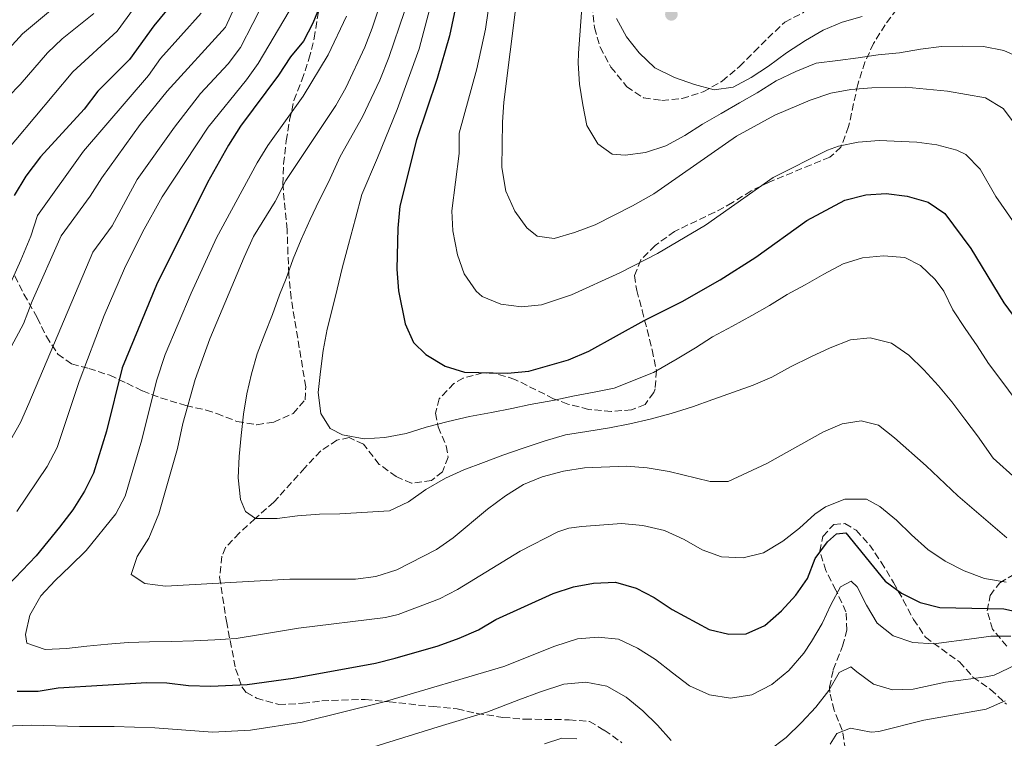
# Model space of a CAD drawing. Units: metres. Extents: x 606653 to 610077, y 4780163 to 4782531.
# Drawn here: x 608583 to 608826, y 4780902 to 4781079 of the extents above; entities that cross this region are included whole.
import ezdxf

# ---------------------------------------------------------------- set-up
doc = ezdxf.new("R2010")
doc.units = ezdxf.units.M
doc.header["$MEASUREMENT"] = 0
doc.linetypes.add('DGN Style 3', pattern=[2.435891, 1.739922, -0.695969])
for name, color, linetype, lineweight in [('Curva de nivel directora', 30, 'Continuous', 30), ('Curva de nivel intermedia', 30, 'Continuous', 0), ('Punto acotado terreno (símbolo)', 7, 'Continuous', 0), ('Zona arbolada', 92, 'DGN Style 3', 0)]:
    doc.layers.add(name, color=color, linetype=linetype, lineweight=lineweight)

# ---------------------------------------------------------------- blocks, each defined once
blk = doc.blocks.new('5PATER')
at = {"layer": 'Punto acotado terreno (símbolo)', "linetype": 'Continuous', "lineweight": 0}
h = blk.add_hatch(color=51, dxfattribs=at)
edge = h.paths.add_edge_path()
edge.add_ellipse((0, 0), major_axis=(-0.11, -0.111), ratio=0.999422, start_angle=0, end_angle=360)

msp = doc.modelspace()

# ---------------------------------------------------------------- linework, layer by layer
at = {"layer": 'Curva de nivel directora', "color": 30, "linetype": 'Continuous', "lineweight": 30, "flags": 128}
for points, elevation in [([(608694.23, 4781101.29), (608688.75, 4781075.22), (608685.66, 4781064.69), (608680.63, 4781049.58), (608676.48, 4781033.25), (608675.98, 4781027.79), (608675.78, 4781017.66), (608676.16, 4781012.32), (608677.82, 4781004.2), (608679.87, 4780999.59), (608682.87, 4780996.67), (608687.66, 4780993.77)], 300), ([(608622.82, 4781086.25), (608615.82, 4781077.67), (608609.83, 4781069.38), (608602, 4781061.61), (608598.68, 4781057.15), (608587.91, 4781045.37), (608584.28, 4781040.6), (608581.39, 4781035.85)], 250), ([(608656.96, 4781082.98), (608655.03, 4781078.37), (608652.71, 4781073.93), (608649.53, 4781070.01), (608646.55, 4781065.5), (608637.23, 4781052.93), (608634.22, 4781048.27), (608629.07, 4781039.08), (608616.48, 4781013.79), (608608.05, 4780993.33), (608604.15, 4780977.7), (608600.95, 4780967.4), (608598.72, 4780962.93), (608595.86, 4780958.33), (608592.55, 4780954.09), (608586.81, 4780946.99), (608579.89, 4780939.78)], 275), ([(608687.66, 4780993.77), (608692.42, 4780992.25), (608703.04, 4780992.07), (608708.28, 4780992.51), (608718.09, 4780995.34), (608723.07, 4780997.46), (608736.74, 4781004.99), (608746.11, 4781009.72), (608755.47, 4781015.09), (608764.29, 4781020.6), (608776.84, 4781029.71), (608786.19, 4781034.67), (608791.41, 4781036.03), (608796.4, 4781036.32), (608801.6, 4781035.71), (608806.74, 4781034.18), (608810.87, 4781031.37), (608817.25, 4781022.81), (608825.41, 4781009.41), (608828.61, 4781005.03)], 300), ([(608582.17, 4780913.64), (608587.28, 4780913.62), (608592.28, 4780914.42), (608614.07, 4780915.75), (608619.07, 4780915.7), (608624.37, 4780915.05), (608629.85, 4780914.85), (608638.85, 4780915.25), (608650.19, 4780916.83), (608670.49, 4780920.53), (608675.35, 4780921.73), (608685.9, 4780924.79), (608691.1, 4780926.69), (608695.84, 4780928.79), (608700.15, 4780931.33), (608714.25, 4780937.7), (608719.28, 4780939.32), (608724.19, 4780940.23), (608729.62, 4780940.53), (608734.74, 4780939.01), (608739.2, 4780936.75), (608743.63, 4780933.79), (608752.74, 4780928.85), (608757.61, 4780927.7), (608761.85, 4780927.76), (608766.47, 4780929.83), (608770.57, 4780933.44), (608774.14, 4780937.33), (608777.02, 4780941.42), (608778.87, 4780946.37), (608781.96, 4780950.47), (608784.12, 4780952.46), (608786.44, 4780952.68), (608796.1, 4780940.72), (608800.14, 4780937.77), (608804.74, 4780935.51), (608809.59, 4780934.26), (608825.37, 4780933.93), (608850.7, 4780928.31)], 275)]:
    msp.add_lwpolyline(points, dxfattribs=dict(at, elevation=elevation))
at = {"layer": 'Curva de nivel intermedia', "color": 30, "linetype": 'Continuous', "lineweight": 0, "flags": 128}
for points, elevation in [([(608830.17, 4781069.48), (608825.4, 4781071.56), (608820.37, 4781072.58), (608815.21, 4781072.69), (608810.06, 4781072.58), (608804.83, 4781071.96), (608799.64, 4781071.06), (608794.45, 4781070.54), (608789.49, 4781069.83), (608784.44, 4781069.12), (608779.12, 4781068.45), (608774.08, 4781066.38), (608769.28, 4781064.12), (608764.58, 4781061.18), (608760.19, 4781058.71), (608755.67, 4781056.09), (608751.1, 4781053.43), (608746.72, 4781050.68), (608742.06, 4781048.1), (608737.02, 4781046.48), (608732.06, 4781045.78), (608728.82, 4781046.01), (608725.27, 4781048.6), (608722.61, 4781053.12), (608721.63, 4781058.22), (608720.78, 4781063.31), (608720.48, 4781068.46), (608720.51, 4781070.95), (608723.04, 4781105.52)], 315), ([(608706.77, 4781096.14), (608702.14, 4781058.89), (608701.76, 4781053.91), (608701.64, 4781042.78), (608702.62, 4781036.92), (608704.83, 4781031.95), (608707.77, 4781027.91), (608710.35, 4781025.85), (608714.56, 4781025.27), (608719.55, 4781026.71), (608724.65, 4781028.61), (608733.87, 4781033.29), (608739.07, 4781036.22), (608759.45, 4781050.49), (608768.94, 4781055.66), (608777.67, 4781059.34), (608782.72, 4781061.05), (608787.64, 4781061.98), (608792.87, 4781062.42), (608801.17, 4781062.58), (608811.49, 4781061.54), (608820.86, 4781059.94), (608825.21, 4781057.27), (608828.25, 4781053.29)], 310), ([(608699.74, 4781091.69), (608697.61, 4781076.83), (608695.44, 4781067.06), (608691.09, 4781051.19), (608691.13, 4781046.18), (608689.28, 4781032.07), (608689.53, 4781027.1), (608690.73, 4781021.19), (608692.38, 4781016.55), (608695.32, 4781012.29), (608696.82, 4781010.96), (608701.42, 4781009.04), (608706.45, 4781008.37), (608711.42, 4781008.89), (608718.81, 4781011.36), (608730.69, 4781016.8), (608739.99, 4781021.51), (608751.84, 4781028.51), (608768.49, 4781040.31), (608781.93, 4781047), (608784.63, 4781047.97), (608789.52, 4781049.01), (608794.63, 4781049.37), (608803.96, 4781048.96), (608808.9, 4781048.32), (608813.8, 4781047.06), (608816.02, 4781045.94), (608819.56, 4781042.33), (608823.42, 4781035.6), (608829.4, 4781026.95)], 305), ([(608600.83, 4781090.24), (608583.48, 4781075.69), (608580.07, 4781072.04)], 235), ([(608828.17, 4780985.61), (608824.87, 4780990.08), (608821.62, 4780994.41), (608818.78, 4780998.75), (608815.89, 4781003.08), (608812.82, 4781007.65), (608810.56, 4781012.22), (608808.47, 4781015.11), (608804.82, 4781018.62), (608801.01, 4781020.57), (608795.76, 4781020.95), (608790.57, 4781020.51), (608785.76, 4781018.99), (608781, 4781016.46), (608776.44, 4781013.8), (608772, 4781011.41), (608767.61, 4781008.75), (608763.27, 4781006.23), (608758.48, 4781003.66), (608753.59, 4781000.99), (608749.34, 4780998.29), (608744.82, 4780995.58), (608739.03, 4780992.17), (608729.33, 4780988.34), (608724.42, 4780987.36), (608719.1, 4780986.33), (608714.19, 4780985.3), (608708.64, 4780984.32), (608704.09, 4780983.34), (608699.09, 4780982.36), (608693.68, 4780981.33), (608688.41, 4780980.11), (608683, 4780978.72), (608678.05, 4780977.19), (608672.82, 4780976.16), (608667.67, 4780975.86), (608662.37, 4780976.83), (608659.34, 4780978.43), (608657.01, 4780982.09), (608656.39, 4780987.28), (608656.95, 4780992.49), (608657.61, 4780997.65), (608658.59, 4781002.86), (608659.84, 4781007.71), (608661, 4781012.74), (608662.3, 4781017.91), (608663.86, 4781023.73), (608665.55, 4781030.18), (608667.11, 4781036.08), (608670.95, 4781045.16), (608675.81, 4781057.04), (608681.29, 4781072.02), (608686.1, 4781090.39)], 295), ([(608673.16, 4781087.81), (608669.7, 4781077.09), (608667.85, 4781072.45), (608663.13, 4781062.38), (608660.67, 4781058.03), (608648.34, 4781039.53), (608645.73, 4781034.37), (608640.42, 4781025.74), (608638.12, 4781020.61), (608629.62, 4781000.53), (608626.04, 4780990.44), (608623, 4780979.63), (608621.63, 4780973.43), (608617.05, 4780957.38), (608614.64, 4780951.36), (608611.76, 4780946.83), (608610.21, 4780942.43), (608613.61, 4780940.2), (608618.73, 4780939.54), (608649.39, 4780941.25), (608665.58, 4780941.21), (608670.54, 4780941.9), (608675.76, 4780943.57), (608685.49, 4780948.54), (608689.65, 4780951.47), (608698.07, 4780958.52), (608702.5, 4780961.78), (608706.97, 4780964.55), (608711.6, 4780966.46), (608716.87, 4780967.85), (608722.05, 4780968.7), (608732.35, 4780969.07), (608737.42, 4780968.68), (608742.86, 4780967.8), (608752.97, 4780965.34), (608757.39, 4780965.31), (608766.95, 4780969.76), (608780.95, 4780977.55), (608785.55, 4780979.52), (608790.19, 4780980.27), (608794.51, 4780979.2), (608798.41, 4780976.1), (608806.26, 4780969.18), (608814.02, 4780961.77), (608826.13, 4780951.45)], 285), ([(608635.7, 4781082.19), (608633.53, 4781077.35), (608619.13, 4781061.54), (608612.49, 4781053.37), (608603.05, 4781040.2), (608600.15, 4781035.69), (608592.95, 4781025.93), (608585.83, 4781009.78), (608583.69, 4781004.22), (608574.03, 4780986.27)], 260), ([(608577.05, 4781043.98), (608595.83, 4781066.3), (608606.83, 4781076.34), (608610.83, 4781081.86)], 245), ([(608580.47, 4780975.54), (608582.95, 4780979.87), (608585.04, 4780984.55), (608600.79, 4781021.88), (608605.59, 4781028.39), (608611.73, 4781039.83), (608620.94, 4781052.67), (608627.33, 4781060.98), (608634.18, 4781068.33), (608637.19, 4781072.3), (608643.29, 4781084.22)], 265), ([(608574.19, 4781054.32), (608582.91, 4781063.24), (608589.66, 4781071), (608593.23, 4781074.47), (608601.07, 4781080.72)], 240), ([(608576.92, 4781006.35), (608583.03, 4781019.88), (608585.5, 4781025.82), (608587.17, 4781030.89), (608598.5, 4781046.77), (608614.48, 4781065.46), (608617.47, 4781069.6), (608627.5, 4781080.77)], 255), ([(608582.05, 4780957.93), (608589.51, 4780969.05), (608591.98, 4780973.69), (608597.41, 4780990), (608603.59, 4781006.26), (608608.63, 4781017.83), (608613.02, 4781026.83), (608617.93, 4781035.54), (608629.19, 4781052.69), (608638.65, 4781064.36), (608641.57, 4781068.41), (608649.16, 4781081.29)], 270), ([(608825.98, 4780940.47), (608820.59, 4780941.45), (608815.64, 4780943.34), (608810.96, 4780945.69), (608806.63, 4780948.59), (608802.61, 4780952.14), (608798.96, 4780955.78), (608794.81, 4780959.14), (608791.5, 4780960.97), (608786.21, 4780960.94), (608781.41, 4780959.09), (608778.83, 4780957.28), (608775.01, 4780953.81), (608770.9, 4780950.6), (608766.11, 4780947.76), (608761.16, 4780946.5), (608755.77, 4780946.79), (608751.01, 4780948.5), (608746.55, 4780951.04), (608741.73, 4780953.25), (608736.42, 4780954.46), (608731.17, 4780954.98), (608721.38, 4780954.2), (608718.11, 4780953.81), (608715.44, 4780952.89), (608706.16, 4780948.11), (608690.67, 4780938.67), (608686.23, 4780936.37), (608676.09, 4780932.51), (608672.94, 4780931.81), (608651.52, 4780929.18), (608642.65, 4780927.69), (608636.1, 4780926.64), (608630.9, 4780926.25), (608625.66, 4780926.04), (608620.19, 4780925.88), (608614.77, 4780925.8), (608609.53, 4780925.59), (608604.47, 4780925.2), (608599.28, 4780924.72), (608594.27, 4780924.19), (608589.08, 4780923.89), (608584.5, 4780925.47), (608584.2, 4780927.61), (608585.27, 4780932.37), (608587.98, 4780937.1), (608591.49, 4780940.94), (608595.22, 4780944.41), (608599.14, 4780948.29), (608606.44, 4780957.37), (608608.77, 4780961.69), (608612.89, 4780975.56), (608616.53, 4780990.11), (608618.66, 4780996.62), (608625.05, 4781011.75), (608631.29, 4781025.39), (608641.28, 4781043.9), (608643.92, 4781048.14), (608652.68, 4781060.33), (608658.83, 4781070.52), (608663.33, 4781080.04)], 280), ([(608677.61, 4781081.22), (608673.79, 4781069.86), (608671.57, 4781064.27), (608667.32, 4781055.21), (608661.77, 4781045.46), (608658.89, 4781039.17), (608656.58, 4781034.63), (608654.37, 4781029.9), (608652.16, 4781024.99), (608650.22, 4781020.22), (608648.46, 4781015.41), (608646.78, 4781011.37), (608645.07, 4781006.52), (608643.18, 4781001.75), (608641.33, 4780996.8), (608639.94, 4780991.86), (608638.73, 4780986.96), (608637.94, 4780981.93), (608637.33, 4780976.64), (608636.85, 4780971.52), (608636.65, 4780966.23), (608637.18, 4780960.9), (608638.45, 4780957.91), (608640.94, 4780956.21), (608646.23, 4780956.24), (608651.28, 4780956.86), (608656.66, 4780957.25), (608661.67, 4780957.32), (608673.92, 4780958.08), (608678.59, 4780960.34), (608682.92, 4780963.36), (608687.72, 4780966.12), (608692.3, 4780968.19), (608697.15, 4780970.03), (608701.87, 4780971.83), (608706.9, 4780973.54), (608712.03, 4780975.3), (608717.34, 4780976.83), (608722.58, 4780977.68), (608728.17, 4780978.53), (608733.22, 4780979.52), (608738.22, 4780980.73), (608743.4, 4780982.12), (608748.62, 4780983.74), (608753.61, 4780985.54), (608758.73, 4780987.35), (608763.59, 4780989.1), (608768.21, 4780991.08), (608772.78, 4780993.56), (608777.81, 4780996.09), (608782.57, 4780998.3), (608787.6, 4781000.24), (608792.47, 4781000.77), (608797.69, 4780999.47), (608801.97, 4780996.47), (608805.71, 4780992.88), (608809.32, 4780988.92), (608812.57, 4780984.95), (608815.78, 4780980.71), (608818.89, 4780976.56), (608822.8, 4780971.05), (608828.46, 4780965.95)], 290), ([(608729.92, 4781079.5), (608732.35, 4781074.93), (608735.46, 4781071), (608739.34, 4781067.36), (608744.16, 4781064.92), (608749.16, 4781063.21), (608754.01, 4781061.87), (608758.65, 4781062.52), (608763.09, 4781064.96), (608767.38, 4781067.75), (608771.8, 4781071.01), (608776.46, 4781074.03), (608780.84, 4781076.65), (608785.56, 4781078.58), (608790.46, 4781080.02)], 320), ([(608827.12, 4780927.2), (608822.17, 4780927.22), (608818.1, 4780926.6), (608808.14, 4780925.28), (608802.98, 4780925.66), (608798.12, 4780927.24), (608794.16, 4780930.42), (608791.5, 4780934.85), (608789.25, 4780939.33), (608787.77, 4780940.77), (608785.1, 4780939.37), (608782.74, 4780934.91), (608780.62, 4780930.28), (608777.95, 4780925.86), (608776.12, 4780922.97), (608772.39, 4780918.76), (608768.2, 4780915.24), (608763.26, 4780912.76), (608757.99, 4780911.91), (608752.82, 4780912.7), (608747.91, 4780914.91), (608743.67, 4780918.14), (608739.52, 4780921.41), (608735.06, 4780924.22), (608730.38, 4780926.43), (608725.36, 4780926.96), (608720.26, 4780926.52), (608714.68, 4780924.71), (608702.15, 4780919.7), (608672.6, 4780910.97), (608652.43, 4780906), (608639.68, 4780903.99), (608630.34, 4780903.54), (608616.09, 4780904.61), (608606.09, 4780904.88), (608597.54, 4780904.93), (608585.68, 4780905.26), (608578.98, 4780905.03)], 270), ([(608828.34, 4780920.16), (608823.04, 4780917.58), (608820.99, 4780917.14), (608815.99, 4780916.48), (608810.98, 4780915.86), (608803.02, 4780914.15), (608797.97, 4780913.95), (608793.25, 4780915.34), (608789.19, 4780918.43), (608787.67, 4780919.59), (608784.82, 4780918.23), (608782.28, 4780913.77), (608779.06, 4780909.67), (608775.51, 4780905.93), (608771.73, 4780902.23), (608767.4, 4780898.89)], 265), ([(608743.38, 4780901.43), (608740, 4780905.21), (608736.39, 4780908.81), (608732.29, 4780912.12), (608727.51, 4780914.84), (608722.3, 4780915.81), (608716.88, 4780915.33), (608711.16, 4780913.43), (608705.85, 4780911.53), (608697.91, 4780908.45), (608687.02, 4780905.2), (608654.68, 4780895.16)], 265), ([(608782.55, 4780900.57), (608784.2, 4780903.2), (608787.55, 4780904.47), (608792.72, 4780903.5), (608794.59, 4780903.66), (608805.67, 4780906.49), (608821.04, 4780909.22), (608825.76, 4780911.21)], 260), ([(608712.15, 4780900.65), (608716.46, 4780902.07), (608720.15, 4780901.85)], 260)]:
    msp.add_lwpolyline(points, dxfattribs=dict(at, elevation=elevation))
at = {"layer": 'Zona arbolada', "color": 92, "linetype": 'DGN Style 3', "lineweight": 0}
for points in [[(608801.92, 4781085.67, 326.24), (608796.12, 4781077.93, 323.03), (608793.27, 4781073.3, 322.08), (608791.14, 4781068.74, 321.57), (608789.39, 4781063.25, 321.06), (608787.13, 4781052.86, 319.02), (608785.23, 4781047.8, 317.92), (608782.5, 4781045.28, 317.34), (608777.87, 4781043.39, 317.16), (608767.7, 4781039.24, 315.73), (608763.06, 4781036.98, 314.86), (608758.5, 4781034.08, 314.06), (608754.11, 4781031.72, 313.65), (608744.24, 4781027.01, 312.22), (608739.46, 4781023.53, 311.58), (608735.87, 4781019.97, 309.97), (608734.32, 4781016.09, 308.51), (608734.88, 4781012.45, 306.25), (608736.26, 4781007.5, 303.77), (608738.66, 4780997.76, 300.63), (608739.75, 4780992.67, 299.39), (608739.4, 4780988.16, 297.17), (608739.09, 4780987.26, 296.84), (608736.95, 4780984.32, 296.33), (608733.61, 4780983.03, 296.26), (608728.63, 4780982.58, 296.26), (608723.03, 4780983.1, 296.26), (608717.9, 4780984.42, 296.99), (608714.38, 4780985.75, 298.01), (608704.83, 4780990.51, 299.25), (608700.26, 4780991.93, 300.68), (608696.93, 4780992.08, 301.44), (608692.12, 4780990.83, 301.87), (608689.82, 4780989.5, 301.87), (608686.22, 4780985.73, 301.8), (608685.25, 4780982.14, 300.2), (608685.96, 4780978.79, 298.74), (608687.92, 4780974.08, 298.45), (608688.4, 4780971.31, 298.16), (608686.99, 4780967.72, 297.21), (608684.32, 4780965.57, 296.7), (608679.36, 4780964.89, 296.55), (608675.55, 4780966.54, 296.62), (608671.42, 4780969.54, 297.72), (608667.49, 4780974.52, 298.59), (608664.03, 4780976.15, 298.88), (608660.98, 4780975.53, 298.88), (608657, 4780972.85, 298.23), (608653.05, 4780968.71, 296.91), (608645.45, 4780960.24, 295.25), (608640.75, 4780956.13, 294.14), (608636.93, 4780952.65, 293.78), (608633.53, 4780949.03, 293.28), (608632.63, 4780946.9, 293.19), (608632.05, 4780941.72, 291.74), (608633.73, 4780930.87, 288.96), (608636.01, 4780919.15, 284.66), (608637.57, 4780914.72, 283.05), (608638.65, 4780913.28, 282.54), (608641.15, 4780911.93, 281.89), (608646.64, 4780910.33, 281.09), (608652.55, 4780910.63, 278.46), (608657.23, 4780911.23, 276.8), (608667.96, 4780911.6, 274.82), (608673.84, 4780911, 273.28), (608684.79, 4780909.82, 272), (608690.64, 4780909.26, 271.75), (608695.5, 4780908.14, 271.4), (608701.91, 4780907.16, 271.02), (608707.31, 4780906.72, 270.36), (608718.26, 4780906.58, 268.61), (608723.21, 4780906.17, 268.12), (608726.9, 4780904, 267.3), (608731.25, 4780900.92, 266.28)], [(608801.92, 4781085.67, 326.24), (608796.12, 4781077.93, 323.03), (608793.27, 4781073.3, 322.08), (608791.14, 4781068.74, 321.57), (608789.39, 4781063.25, 321.06), (608787.13, 4781052.86, 319.02), (608785.23, 4781047.8, 317.92), (608782.5, 4781045.28, 317.34), (608777.87, 4781043.39, 317.16), (608767.7, 4781039.24, 315.73), (608763.06, 4781036.98, 314.86), (608758.5, 4781034.08, 314.06), (608754.11, 4781031.72, 313.65), (608744.24, 4781027.01, 312.22), (608739.46, 4781023.53, 311.58), (608735.87, 4781019.97, 309.97), (608734.32, 4781016.09, 308.51), (608734.88, 4781012.45, 306.25), (608736.26, 4781007.5, 303.77), (608738.66, 4780997.76, 300.63), (608739.75, 4780992.67, 299.39), (608739.4, 4780988.16, 297.17), (608739.09, 4780987.26, 296.84), (608736.95, 4780984.32, 296.33), (608733.61, 4780983.03, 296.26), (608728.63, 4780982.58, 296.26), (608723.03, 4780983.1, 296.26), (608717.9, 4780984.42, 296.99), (608714.38, 4780985.75, 298.01), (608704.83, 4780990.51, 299.25), (608700.26, 4780991.93, 300.68), (608696.93, 4780992.08, 301.44), (608692.12, 4780990.83, 301.87), (608689.82, 4780989.5, 301.87), (608686.22, 4780985.73, 301.8), (608685.25, 4780982.14, 300.2), (608685.96, 4780978.79, 298.74), (608687.92, 4780974.08, 298.45), (608688.4, 4780971.31, 298.16), (608686.99, 4780967.72, 297.21), (608684.32, 4780965.57, 296.7), (608679.36, 4780964.89, 296.55), (608675.55, 4780966.54, 296.62), (608671.42, 4780969.54, 297.72), (608667.49, 4780974.52, 298.59), (608664.03, 4780976.15, 298.88), (608660.98, 4780975.53, 298.88), (608657, 4780972.85, 298.23), (608653.05, 4780968.71, 296.91), (608645.45, 4780960.24, 295.25), (608640.75, 4780956.13, 294.14), (608636.93, 4780952.65, 293.78), (608633.53, 4780949.03, 293.28), (608632.63, 4780946.9, 293.19), (608632.05, 4780941.72, 291.74), (608633.73, 4780930.87, 288.96), (608636.01, 4780919.15, 284.66), (608637.57, 4780914.72, 283.05), (608638.65, 4780913.28, 282.54), (608641.15, 4780911.93, 281.89), (608646.64, 4780910.33, 281.09), (608652.55, 4780910.63, 278.46), (608657.23, 4780911.23, 276.8), (608667.96, 4780911.6, 274.82), (608673.84, 4780911, 273.28), (608684.79, 4780909.82, 272), (608690.64, 4780909.26, 271.75)], [(608581.56, 4781016, 265.97), (608583.81, 4781011.51, 268.45), (608587.1, 4781005.72, 272.25), (608589.35, 4781001.08, 274.43), (608592.19, 4780996.74, 280.27), (608595.56, 4780994.33, 283.09), (608599.82, 4780993.2, 284.35), (608604.95, 4780991.52, 288), (608609.21, 4780989.54, 289.73), (608613.03, 4780987.69, 290.63), (608617.51, 4780985.94, 292), (608623.73, 4780984.05, 295.15), (608628.71, 4780982.95, 296.46), (608631.35, 4780982.11, 298.07), (608636.33, 4780980.14, 299.38), (608641.27, 4780979.33, 299.38), (608645.38, 4780979.97, 299.53), (608650.17, 4780982.08, 299.67), (608653.18, 4780985.48, 299.82), (608653.29, 4780988.69, 299.67), (608649.68, 4781010.52, 299.67), (608649.11, 4781016.5, 299.67), (608648.91, 4781021.48, 299.35), (608648.68, 4781027.42, 298.49), (608647.63, 4781038.66, 296.03), (608647.82, 4781043.64, 295.76), (608648.5, 4781049.32, 295), (608649.31, 4781054.44, 293.69), (608650.37, 4781059.29, 293.22), (608652.31, 4781064.3, 291.65), (608654.09, 4781069.46, 290.41), (608655.35, 4781074.6, 289.4), (608656.65, 4781082.55, 288)], [(608723.83, 4781082.76, 321.13), (608724.49, 4781077.23, 321.13), (608725.86, 4781072.42, 321.13), (608728.54, 4781067.49, 321.13), (608732.43, 4781062.68, 321.13), (608736.59, 4781059.9, 321.13), (608741.08, 4781059.29, 321.13), (608746.05, 4781059.78, 321.13), (608751.3, 4781061.41, 321.2), (608755.96, 4781064.05, 321.14), (608760.23, 4781067.66, 320.84), (608763.82, 4781071.28, 321.06), (608767.22, 4781074.64, 322.57), (608771.38, 4781078.61, 323.32), (608776.09, 4781081.01, 323.76)], [(608723.83, 4781082.76, 321.13), (608724.49, 4781077.23, 321.13), (608725.86, 4781072.42, 321.13), (608728.54, 4781067.49, 321.13), (608732.43, 4781062.68, 321.13), (608736.59, 4781059.9, 321.13), (608741.08, 4781059.29, 321.13), (608746.05, 4781059.78, 321.13), (608751.3, 4781061.41, 321.2), (608755.96, 4781064.05, 321.14), (608760.23, 4781067.66, 320.84), (608763.82, 4781071.28, 321.06), (608767.22, 4781074.64, 322.57), (608771.38, 4781078.61, 323.32), (608776.09, 4781081.01, 323.76)], [(608786.34, 4780899.27, 263.72), (608785.56, 4780904.01, 263.8), (608783.59, 4780908.87, 266.57), (608782.46, 4780913.31, 268.68), (608782.42, 4780914.62, 269.34), (608783.34, 4780918.91, 271.7), (608785.63, 4780924.73, 275.61), (608786.67, 4780928.69, 278.17), (608786.48, 4780933.17, 280.4), (608783.98, 4780938.57, 282.32), (608781.51, 4780943.35, 282.32), (608780.03, 4780948.11, 281.8), (608780.81, 4780951.8, 281.08), (608783.46, 4780954.76, 280.21), (608786.23, 4780954.94, 279.77), (608788.95, 4780953.3, 278.9), (608792.24, 4780949.73, 277.7), (608795.17, 4780945.45, 277.17), (608798.18, 4780940.45, 276.2), (608800.61, 4780936.09, 275.88), (608803.12, 4780931.32, 274.59), (608806.1, 4780926.91, 273.35), (608814.43, 4780920.83, 271.53), (608817.79, 4780917.12, 271.67), (608822.11, 4780914.08, 272.99), (608826.03, 4780910.41, 273.28)], [(608786.34, 4780899.27, 263.72), (608785.56, 4780904.01, 263.8), (608783.59, 4780908.87, 266.57), (608782.46, 4780913.31, 268.68), (608782.42, 4780914.62, 269.34), (608783.34, 4780918.91, 271.7), (608785.63, 4780924.73, 275.61), (608786.67, 4780928.69, 278.17), (608786.48, 4780933.17, 280.4), (608783.98, 4780938.57, 282.32), (608781.51, 4780943.35, 282.32), (608780.03, 4780948.11, 281.8), (608780.81, 4780951.8, 281.08), (608783.46, 4780954.76, 280.21), (608786.23, 4780954.94, 279.77), (608788.95, 4780953.3, 278.9), (608792.24, 4780949.73, 277.7), (608795.17, 4780945.45, 277.17), (608798.18, 4780940.45, 276.2), (608800.61, 4780936.09, 275.88), (608803.12, 4780931.32, 274.59), (608806.1, 4780926.91, 273.35), (608814.43, 4780920.83, 271.53), (608817.79, 4780917.12, 271.67), (608822.11, 4780914.08, 272.99), (608826.03, 4780910.41, 273.28)], [(608826.12, 4780924.71, 278.53), (608822.63, 4780928.89, 279.77), (608821.26, 4780933.47, 280.28), (608822.01, 4780937.2, 281.81), (608824.37, 4780940.37, 282.76), (608828.64, 4780942.84, 283.35)], [(608826.12, 4780924.71, 278.53), (608822.63, 4780928.89, 279.77), (608821.26, 4780933.47, 280.28), (608822.01, 4780937.2, 281.81), (608824.37, 4780940.37, 282.76), (608828.64, 4780942.84, 283.35)], [(608690.64, 4780909.26, 271.75), (608695.5, 4780908.14, 271.4), (608701.91, 4780907.16, 271.02), (608707.31, 4780906.72, 270.36), (608718.26, 4780906.58, 268.61), (608723.21, 4780906.17, 268.12), (608726.9, 4780904, 267.3), (608731.25, 4780900.92, 266.28)]]:
    msp.add_polyline3d(points, dxfattribs=at)

# ---------------------------------------------------------------- block references
at = {"layer": 'Punto acotado terreno (símbolo)', "color": 7, "linetype": 'Continuous', "lineweight": 0, "xscale": 10, "yscale": 10, "zscale": 10}
msp.add_blockref('5PATER', (608743.43, 4781080.49, 321.19), dxfattribs=at)

doc.saveas('drawing.dxf')
